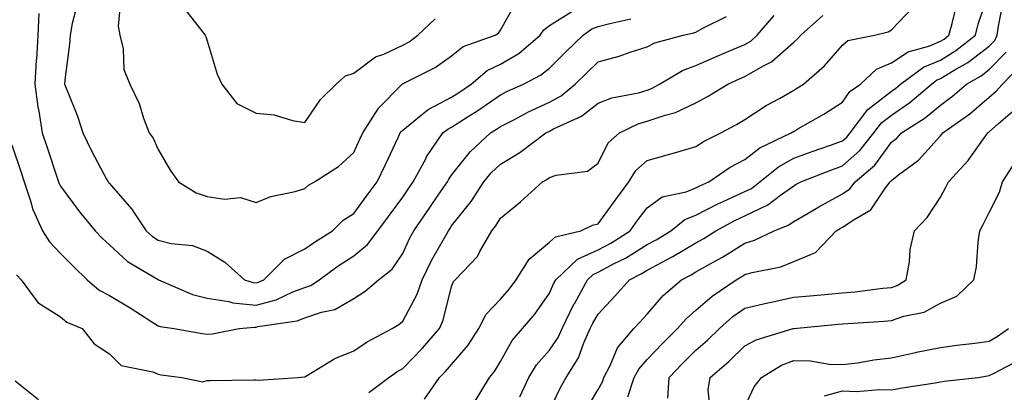
# Model space of a CAD drawing. Units: inches. Extents: x 1037123 to 1039763, y 7226618 to 7229258.
# Drawn here: x 1037710 to 1037911, y 7227499 to 7227575 of the extents above; entities that cross this region are included whole.
import ezdxf

# ---------------------------------------------------------------- set-up
doc = ezdxf.new("R2010")
doc.units = ezdxf.units.IN
doc.header["$MEASUREMENT"] = 0
doc.layers.add('Contour_10377226', color=7, linetype='Continuous', true_color=0x2b85d1)

msp = doc.modelspace()

# ---------------------------------------------------------------- linework, layer by layer
at = {"layer": 'Contour_10377226'}
for points in [[(1037812, 7227497.97, 2889), (1037813.83, 7227501.92, 2889), (1037815.45, 7227504.52, 2889), (1037818.05, 7227507.47, 2889), (1037819.87, 7227510.1, 2889), (1037820.69, 7227511.92, 2889), (1037823.09, 7227516.88, 2889), (1037823.23, 7227517.1, 2889), (1037825.88, 7227521.92, 2889), (1037827, 7227522.97, 2889), (1037828.05, 7227523.44, 2889), (1037831.33, 7227525.2, 2889), (1037833.62, 7227526.35, 2889), (1037838.05, 7227529.09, 2889), (1037839.91, 7227530.06, 2889), (1037842.87, 7227531.92, 2889), (1037845.75, 7227534.22, 2889), (1037848.05, 7227535.14, 2889), (1037852.52, 7227537.45, 2889), (1037854.38, 7227538.25, 2889), (1037858.05, 7227539.95, 2889), (1037859.38, 7227540.59, 2889), (1037861.12, 7227541.92, 2889), (1037864.94, 7227545.03, 2889), (1037868.05, 7227546.74, 2889), (1037871.82, 7227548.15, 2889), (1037875.55, 7227549.42, 2889), (1037878.05, 7227550.32, 2889), (1037878.91, 7227551.06, 2889), (1037879.57, 7227551.92, 2889), (1037883.23, 7227556.74, 2889), (1037888.05, 7227560.47, 2889), (1037888.91, 7227561.06, 2889), (1037889.92, 7227561.92, 2889), (1037894.57, 7227565.4, 2889), (1037898.05, 7227566.84, 2889), (1037901.19, 7227568.78, 2889), (1037905.2, 7227571.92, 2889), (1037905.8, 7227574.17, 2889), (1037908.05, 7227580.83, 2889)], [(1037721.53, 7227578.44, 2896), (1037720.43, 7227574.3, 2896), (1037720, 7227571.92, 2896), (1037719.91, 7227570.06, 2896), (1037718.95, 7227562.82, 2896), (1037718.89, 7227561.92, 2896), (1037719.38, 7227560.59, 2896), (1037721.51, 7227555.38, 2896), (1037722.6, 7227551.92, 2896), (1037724.38, 7227548.25, 2896), (1037727.48, 7227542.49, 2896), (1037727.78, 7227541.92, 2896), (1037727.89, 7227541.76, 2896), (1037728.05, 7227541.57, 2896), (1037732.56, 7227536.43, 2896), (1037735.59, 7227531.92, 2896), (1037736.88, 7227530.75, 2896), (1037738.05, 7227529.97, 2896), (1037740.65, 7227529.32, 2896), (1037745.04, 7227528.91, 2896), (1037748.05, 7227527.74, 2896), (1037751.64, 7227525.51, 2896), (1037755.69, 7227521.92, 2896), (1037757.44, 7227521.31, 2896), (1037758.05, 7227521.26, 2896), (1037758.58, 7227521.39, 2896), (1037759.67, 7227521.92, 2896), (1037763.85, 7227526.12, 2896), (1037768.05, 7227528.21, 2896), (1037770.24, 7227529.73, 2896), (1037773.67, 7227531.92, 2896), (1037775.9, 7227534.07, 2896), (1037778.05, 7227535.44, 2896), (1037780.78, 7227539.19, 2896), (1037782.82, 7227541.92, 2896), (1037784.5, 7227545.47, 2896), (1037787.11, 7227550.98, 2896), (1037787.56, 7227551.92, 2896), (1037787.76, 7227552.21, 2896), (1037788.05, 7227552.53, 2896), (1037791.08, 7227554.95, 2896), (1037793.23, 7227556.74, 2896), (1037798.05, 7227559.22, 2896), (1037799.69, 7227560.28, 2896), (1037802.05, 7227561.92, 2896), (1037805.3, 7227564.67, 2896), (1037808.05, 7227566.02, 2896), (1037811.78, 7227568.19, 2896), (1037816.19, 7227571.92, 2896), (1037816.94, 7227573.03, 2896), (1037818.05, 7227573.87, 2896), (1037823.01, 7227576.96, 2896)], [(1037730.35, 7227579.62, 2897), (1037729.87, 7227573.74, 2897), (1037730.2, 7227571.92, 2897), (1037730.86, 7227569.11, 2897), (1037731.02, 7227564.89, 2897), (1037732.19, 7227561.92, 2897), (1037734.1, 7227557.97, 2897), (1037735.02, 7227554.95, 2897), (1037736.17, 7227551.92, 2897), (1037737, 7227550.87, 2897), (1037738.05, 7227548.54, 2897), (1037740.45, 7227544.32, 2897), (1037742.19, 7227541.92, 2897), (1037745.78, 7227539.65, 2897), (1037748.05, 7227538.95, 2897), (1037751.6, 7227538.37, 2897), (1037754.83, 7227538.7, 2897), (1037758.05, 7227537.68, 2897), (1037761.06, 7227538.91, 2897), (1037766.08, 7227539.95, 2897), (1037768.05, 7227540.55, 2897), (1037768.75, 7227541.22, 2897), (1037770, 7227541.92, 2897), (1037774.92, 7227545.05, 2897), (1037778.05, 7227547.96, 2897), (1037779.3, 7227550.67, 2897), (1037779.91, 7227551.92, 2897), (1037783.01, 7227556.88, 2897), (1037783.05, 7227556.92, 2897), (1037787.91, 7227561.92, 2897), (1037787.99, 7227561.98, 2897), (1037788.05, 7227562, 2897), (1037788.25, 7227562.12, 2897), (1037794.69, 7227565.28, 2897), (1037798.05, 7227567.7, 2897), (1037800.39, 7227569.58, 2897), (1037806.96, 7227571.92, 2897), (1037807.62, 7227572.35, 2897), (1037808.05, 7227572.97, 2897), (1037811.27, 7227578.7, 2897)], [(1037802.89, 7227497.08, 2890), (1037805.82, 7227501.92, 2890), (1037806.84, 7227503.13, 2890), (1037808.05, 7227505.16, 2890), (1037810.47, 7227509.5, 2890), (1037812.54, 7227511.92, 2890), (1037815.08, 7227514.89, 2890), (1037818.05, 7227519.17, 2890), (1037818.91, 7227521.06, 2890), (1037819.38, 7227521.92, 2890), (1037823.83, 7227526.14, 2890), (1037828.05, 7227527.99, 2890), (1037830.61, 7227529.36, 2890), (1037834.57, 7227531.92, 2890), (1037836.04, 7227533.93, 2890), (1037838.05, 7227536.61, 2890), (1037841.12, 7227538.85, 2890), (1037846.04, 7227539.91, 2890), (1037848.05, 7227540.71, 2890), (1037848.85, 7227541.12, 2890), (1037850.71, 7227541.92, 2890), (1037855.06, 7227544.91, 2890), (1037858.05, 7227546.53, 2890), (1037861.1, 7227548.87, 2890), (1037867.5, 7227551.92, 2890), (1037867.84, 7227552.13, 2890), (1037868.05, 7227552.25, 2890), (1037868.87, 7227552.74, 2890), (1037874.2, 7227555.77, 2890), (1037878.05, 7227558.23, 2890), (1037879.55, 7227560.42, 2890), (1037881.68, 7227561.92, 2890), (1037884.98, 7227564.99, 2890), (1037888.05, 7227566.26, 2890), (1037891.43, 7227568.54, 2890), (1037895.9, 7227569.77, 2890), (1037898.05, 7227570.67, 2890), (1037898.83, 7227571.14, 2890), (1037899.81, 7227571.92, 2890), (1037900.47, 7227574.34, 2890), (1037901.45, 7227578.52, 2890)], [(1037818.05, 7227495.18, 2888), (1037820.26, 7227499.71, 2888), (1037821.51, 7227501.92, 2888), (1037824.03, 7227505.94, 2888), (1037825.12, 7227508.99, 2888), (1037826.43, 7227511.92, 2888), (1037826.96, 7227513.01, 2888), (1037828.05, 7227514.89, 2888), (1037831.45, 7227518.52, 2888), (1037834.48, 7227521.92, 2888), (1037836.86, 7227523.11, 2888), (1037838.05, 7227523.85, 2888), (1037842.15, 7227526.02, 2888), (1037843.34, 7227526.63, 2888), (1037848.05, 7227529.44, 2888), (1037849.63, 7227530.34, 2888), (1037852.13, 7227531.92, 2888), (1037855.98, 7227533.99, 2888), (1037858.05, 7227534.95, 2888), (1037862.74, 7227537.23, 2888), (1037865.35, 7227539.22, 2888), (1037868.05, 7227541.14, 2888), (1037868.54, 7227541.43, 2888), (1037869.48, 7227541.92, 2888), (1037875.63, 7227544.34, 2888), (1037878.05, 7227545.2, 2888), (1037881.6, 7227548.37, 2888), (1037884.4, 7227551.92, 2888), (1037885.98, 7227553.99, 2888), (1037888.05, 7227555.59, 2888), (1037891.82, 7227558.15, 2888), (1037896.21, 7227561.92, 2888), (1037897.27, 7227562.7, 2888), (1037898.05, 7227563.03, 2888), (1037900.88, 7227564.75, 2888), (1037903.66, 7227566.31, 2888), (1037908.05, 7227569.67, 2888), (1037909.16, 7227570.81, 2888), (1037909.69, 7227571.92, 2888), (1037909.92, 7227573.8, 2888), (1037910.94, 7227579.03, 2888)], [(1037709.03, 7227522.9, 2893), (1037709.96, 7227521.92, 2893), (1037713.4, 7227517.27, 2893), (1037718.05, 7227514.34, 2893), (1037719.36, 7227513.23, 2893), (1037722.44, 7227511.92, 2893), (1037724.96, 7227508.83, 2893), (1037728.05, 7227506.76, 2893), (1037730.47, 7227504.34, 2893), (1037736.9, 7227503.07, 2893), (1037738.05, 7227502.58, 2893), (1037738.62, 7227502.49, 2893), (1037742.84, 7227501.92, 2893), (1037747.17, 7227501.04, 2893), (1037748.05, 7227501.3, 2893), (1037748.67, 7227501.3, 2893), (1037757.54, 7227501.41, 2893), (1037758.05, 7227501.41, 2893), (1037758.58, 7227501.39, 2893), (1037766.59, 7227501.92, 2893), (1037767.93, 7227502.04, 2893), (1037768.05, 7227502.08, 2893), (1037768.38, 7227502.25, 2893), (1037774.18, 7227505.79, 2893), (1037778.05, 7227507.35, 2893), (1037780.75, 7227509.22, 2893), (1037785.88, 7227511.92, 2893), (1037787.23, 7227512.74, 2893), (1037788.05, 7227513.44, 2893), (1037791.02, 7227518.95, 2893), (1037792.05, 7227521.92, 2893), (1037794.01, 7227525.96, 2893), (1037796.59, 7227530.46, 2893), (1037797.39, 7227531.92, 2893), (1037797.66, 7227532.31, 2893), (1037798.05, 7227532.9, 2893), (1037802.05, 7227537.92, 2893), (1037804.65, 7227541.92, 2893), (1037806.17, 7227543.8, 2893), (1037808.05, 7227545.53, 2893), (1037812.03, 7227547.94, 2893), (1037817.31, 7227551.92, 2893), (1037817.8, 7227552.17, 2893), (1037818.05, 7227552.31, 2893), (1037818.87, 7227552.74, 2893), (1037824.63, 7227555.34, 2893), (1037828.05, 7227557.99, 2893), (1037830.84, 7227559.13, 2893), (1037836.29, 7227560.16, 2893), (1037838.05, 7227560.69, 2893), (1037838.97, 7227561, 2893), (1037840.61, 7227561.92, 2893), (1037845.28, 7227564.69, 2893), (1037848.05, 7227565.73, 2893), (1037852.35, 7227567.62, 2893), (1037854.75, 7227568.62, 2893), (1037858.05, 7227570.03, 2893), (1037859.24, 7227570.73, 2893), (1037860.57, 7227571.92, 2893), (1037864.01, 7227575.96, 2893)], [(1037713.62, 7227576.35, 2895), (1037713.4, 7227571.92, 2895), (1037713.11, 7227566.98, 2895), (1037713.09, 7227566.88, 2895), (1037712.82, 7227561.92, 2895), (1037713.4, 7227557.27, 2895), (1037713.62, 7227556.35, 2895), (1037714.3, 7227551.92, 2895), (1037715.26, 7227549.13, 2895), (1037717.44, 7227542.53, 2895), (1037717.64, 7227541.92, 2895), (1037717.74, 7227541.61, 2895), (1037718.05, 7227541.06, 2895), (1037721.9, 7227535.77, 2895), (1037725.1, 7227531.92, 2895), (1037726.57, 7227530.44, 2895), (1037728.05, 7227529.03, 2895), (1037731.76, 7227525.63, 2895), (1037738.01, 7227521.96, 2895), (1037738.05, 7227521.94, 2895), (1037738.05, 7227521.92, 2895), (1037738.07, 7227521.92, 2895), (1037745.04, 7227518.91, 2895), (1037748.05, 7227518.17, 2895), (1037752.48, 7227517.49, 2895), (1037753.32, 7227517.19, 2895), (1037758.05, 7227516.74, 2895), (1037762.15, 7227517.82, 2895), (1037765.55, 7227519.42, 2895), (1037768.05, 7227520.34, 2895), (1037769.22, 7227520.75, 2895), (1037770.94, 7227521.92, 2895), (1037775.08, 7227524.89, 2895), (1037778.05, 7227526.8, 2895), (1037780.88, 7227529.09, 2895), (1037782.97, 7227531.92, 2895), (1037785.12, 7227534.85, 2895), (1037788.05, 7227538.8, 2895), (1037789.32, 7227540.65, 2895), (1037790.2, 7227541.92, 2895), (1037792.76, 7227546.63, 2895), (1037792.95, 7227547.02, 2895), (1037796.29, 7227551.92, 2895), (1037797.25, 7227552.72, 2895), (1037798.05, 7227553.13, 2895), (1037801.43, 7227555.3, 2895), (1037803.42, 7227556.55, 2895), (1037808.05, 7227559.71, 2895), (1037809.51, 7227560.46, 2895), (1037812.78, 7227561.92, 2895), (1037816.23, 7227563.74, 2895), (1037818.05, 7227565.2, 2895), (1037821.43, 7227568.54, 2895), (1037824.96, 7227571.92, 2895), (1037826.74, 7227573.23, 2895), (1037828.05, 7227573.68, 2895), (1037830.45, 7227574.32, 2895), (1037834.73, 7227575.24, 2895)], [(1037743.42, 7227577.29, 2898), (1037746.14, 7227573.83, 2898), (1037747.62, 7227571.92, 2898), (1037747.78, 7227571.65, 2898), (1037748.05, 7227570.77, 2898), (1037750.1, 7227563.97, 2898), (1037751.04, 7227561.92, 2898), (1037754.1, 7227557.97, 2898), (1037758.05, 7227555.98, 2898), (1037761.76, 7227555.63, 2898), (1037765.53, 7227554.44, 2898), (1037768.05, 7227554.07, 2898), (1037771.23, 7227558.74, 2898), (1037774.46, 7227561.92, 2898), (1037776.33, 7227563.64, 2898), (1037778.05, 7227564.13, 2898), (1037782.48, 7227567.49, 2898), (1037784.2, 7227568.07, 2898), (1037788.05, 7227569.87, 2898), (1037789.38, 7227570.59, 2898), (1037791.12, 7227571.92, 2898), (1037794.69, 7227575.28, 2898)], [(1037781.14, 7227498.83, 2892), (1037785.24, 7227501.92, 2892), (1037786.88, 7227503.09, 2892), (1037788.05, 7227503.78, 2892), (1037792.07, 7227507.9, 2892), (1037795.55, 7227511.92, 2892), (1037796.33, 7227513.64, 2892), (1037798.05, 7227520.49, 2892), (1037798.42, 7227521.55, 2892), (1037798.79, 7227521.92, 2892), (1037803.32, 7227526.65, 2892), (1037803.81, 7227527.68, 2892), (1037806.31, 7227531.92, 2892), (1037807.07, 7227532.9, 2892), (1037808.05, 7227534.52, 2892), (1037812.15, 7227537.82, 2892), (1037816.64, 7227541.92, 2892), (1037817.54, 7227542.43, 2892), (1037818.05, 7227542.8, 2892), (1037819.42, 7227543.29, 2892), (1037825.88, 7227544.09, 2892), (1037828.05, 7227545.75, 2892), (1037830.06, 7227549.91, 2892), (1037832.41, 7227551.92, 2892), (1037836.19, 7227553.78, 2892), (1037838.05, 7227554.34, 2892), (1037841.72, 7227555.59, 2892), (1037843.87, 7227556.1, 2892), (1037848.05, 7227558.07, 2892), (1037850.53, 7227559.44, 2892), (1037854.57, 7227561.92, 2892), (1037856.98, 7227562.99, 2892), (1037858.05, 7227563.46, 2892), (1037861.72, 7227565.59, 2892), (1037863.5, 7227566.47, 2892), (1037868.05, 7227570.51, 2892), (1037868.81, 7227571.16, 2892), (1037869.48, 7227571.92, 2892), (1037873.99, 7227575.98, 2892)], [(1037792.48, 7227497.49, 2891), (1037795.61, 7227501.92, 2891), (1037796.82, 7227503.15, 2891), (1037798.05, 7227504.6, 2891), (1037801.45, 7227508.52, 2891), (1037803.64, 7227511.92, 2891), (1037805.12, 7227514.85, 2891), (1037808.05, 7227517.9, 2891), (1037809.92, 7227520.05, 2891), (1037811.25, 7227521.92, 2891), (1037813.89, 7227526.08, 2891), (1037818.05, 7227529.56, 2891), (1037819.28, 7227530.69, 2891), (1037824.46, 7227531.92, 2891), (1037826.9, 7227533.07, 2891), (1037828.05, 7227533.37, 2891), (1037831.66, 7227538.31, 2891), (1037834.34, 7227541.92, 2891), (1037835.75, 7227544.22, 2891), (1037838.05, 7227546.3, 2891), (1037842.44, 7227547.53, 2891), (1037844.16, 7227548.03, 2891), (1037848.05, 7227549.15, 2891), (1037849.73, 7227550.24, 2891), (1037853.13, 7227551.92, 2891), (1037856.33, 7227553.64, 2891), (1037858.05, 7227554.67, 2891), (1037862.44, 7227557.53, 2891), (1037865.12, 7227558.99, 2891), (1037868.05, 7227560.69, 2891), (1037868.83, 7227561.14, 2891), (1037870.02, 7227561.92, 2891), (1037874.34, 7227565.63, 2891), (1037878.05, 7227569.91, 2891), (1037879.12, 7227570.85, 2891), (1037884.55, 7227571.92, 2891), (1037887.39, 7227572.58, 2891), (1037888.05, 7227573.05, 2891), (1037892.42, 7227577.55, 2891)], [(1037708.05, 7227549.48, 2894), (1037709.96, 7227543.83, 2894), (1037710.61, 7227541.92, 2894), (1037711.92, 7227538.05, 2894), (1037712.37, 7227536.24, 2894), (1037714.34, 7227531.92, 2894), (1037715.76, 7227529.63, 2894), (1037718.05, 7227527.29, 2894), (1037720.73, 7227524.6, 2894), (1037723.52, 7227521.92, 2894), (1037725.92, 7227519.79, 2894), (1037728.05, 7227518.68, 2894), (1037732.31, 7227516.18, 2894), (1037736.55, 7227513.42, 2894), (1037738.05, 7227512.47, 2894), (1037738.46, 7227512.33, 2894), (1037741.29, 7227511.92, 2894), (1037747.05, 7227510.92, 2894), (1037748.05, 7227510.77, 2894), (1037749.1, 7227510.87, 2894), (1037754.59, 7227511.92, 2894), (1037757.74, 7227512.23, 2894), (1037758.05, 7227512.21, 2894), (1037758.44, 7227512.31, 2894), (1037766.45, 7227513.52, 2894), (1037768.05, 7227514.11, 2894), (1037771.41, 7227515.28, 2894), (1037774.18, 7227515.79, 2894), (1037778.05, 7227518.05, 2894), (1037780.39, 7227519.58, 2894), (1037783.09, 7227521.92, 2894), (1037785.92, 7227524.05, 2894), (1037788.05, 7227527.25, 2894), (1037789.51, 7227530.46, 2894), (1037790.32, 7227531.92, 2894), (1037793.48, 7227536.49, 2894), (1037795.32, 7227539.19, 2894), (1037797.19, 7227541.92, 2894), (1037797.48, 7227542.49, 2894), (1037798.05, 7227543.27, 2894), (1037801.88, 7227548.09, 2894), (1037806.04, 7227551.92, 2894), (1037807.27, 7227552.7, 2894), (1037808.05, 7227553.23, 2894), (1037810.75, 7227554.62, 2894), (1037813.75, 7227556.22, 2894), (1037818.05, 7227558.25, 2894), (1037820.45, 7227559.52, 2894), (1037823.36, 7227561.92, 2894), (1037825.73, 7227564.24, 2894), (1037828.05, 7227566.47, 2894), (1037832.31, 7227567.66, 2894), (1037834.59, 7227568.46, 2894), (1037838.05, 7227569.54, 2894), (1037839.61, 7227570.36, 2894), (1037845.43, 7227571.92, 2894), (1037847.58, 7227572.39, 2894), (1037848.05, 7227572.53, 2894), (1037849.46, 7227573.33, 2894), (1037854.26, 7227575.71, 2894)], [(1037825.24, 7227494.73, 2887), (1037828.05, 7227499.46, 2887), (1037828.93, 7227501.04, 2887), (1037829.22, 7227501.92, 2887), (1037830.51, 7227504.38, 2887), (1037831.98, 7227507.99, 2887), (1037835.35, 7227511.92, 2887), (1037836.64, 7227513.33, 2887), (1037838.05, 7227514.89, 2887), (1037841.31, 7227518.66, 2887), (1037845.08, 7227521.92, 2887), (1037847.07, 7227522.9, 2887), (1037848.05, 7227523.5, 2887), (1037851.72, 7227525.59, 2887), (1037853.44, 7227526.53, 2887), (1037858.05, 7227529.38, 2887), (1037860, 7227529.97, 2887), (1037864.03, 7227531.92, 2887), (1037866.92, 7227533.05, 2887), (1037868.05, 7227533.85, 2887), (1037872.64, 7227536.51, 2887), (1037873.15, 7227536.82, 2887), (1037878.05, 7227539.48, 2887), (1037879.5, 7227540.47, 2887), (1037880.61, 7227541.92, 2887), (1037884.61, 7227545.36, 2887), (1037888.05, 7227550.01, 2887), (1037889.12, 7227550.85, 2887), (1037890.12, 7227551.92, 2887), (1037894.94, 7227555.03, 2887), (1037898.05, 7227557.64, 2887), (1037900.53, 7227559.44, 2887), (1037903.38, 7227561.92, 2887), (1037906.37, 7227563.6, 2887), (1037908.05, 7227564.91, 2887), (1037911.53, 7227568.44, 2887)], [(1037834.1, 7227497.97, 2886), (1037835.41, 7227501.92, 2886), (1037836.33, 7227503.64, 2886), (1037838.05, 7227505.59, 2886), (1037841.14, 7227508.83, 2886), (1037844.28, 7227511.92, 2886), (1037846.04, 7227513.93, 2886), (1037848.05, 7227515.69, 2886), (1037851.39, 7227518.58, 2886), (1037856.25, 7227521.92, 2886), (1037857.41, 7227522.56, 2886), (1037858.05, 7227522.96, 2886), (1037859.51, 7227523.38, 2886), (1037865.41, 7227524.56, 2886), (1037868.05, 7227525.61, 2886), (1037872.48, 7227527.49, 2886), (1037876.76, 7227531.92, 2886), (1037877.56, 7227532.41, 2886), (1037878.05, 7227532.66, 2886), (1037880.39, 7227534.26, 2886), (1037883.79, 7227536.18, 2886), (1037886.8, 7227540.67, 2886), (1037887.76, 7227541.92, 2886), (1037887.91, 7227542.06, 2886), (1037888.05, 7227542.23, 2886), (1037889.5, 7227543.37, 2886), (1037893.58, 7227546.39, 2886), (1037898.05, 7227551.33, 2886), (1037898.32, 7227551.65, 2886), (1037898.54, 7227551.92, 2886), (1037904.1, 7227555.87, 2886), (1037908.05, 7227559.24, 2886), (1037909.48, 7227560.49, 2886), (1037910.73, 7227561.92, 2886), (1037914.34, 7227565.63, 2886)], [(1037842.27, 7227497.7, 2885), (1037842.56, 7227501.92, 2885), (1037845.24, 7227504.73, 2885), (1037848.05, 7227507.49, 2885), (1037850.41, 7227509.56, 2885), (1037852.85, 7227511.92, 2885), (1037855.61, 7227514.36, 2885), (1037858.05, 7227516.08, 2885), (1037862.78, 7227517.19, 2885), (1037863.44, 7227517.31, 2885), (1037868.05, 7227518.31, 2885), (1037871.37, 7227518.6, 2885), (1037875.08, 7227518.95, 2885), (1037878.05, 7227519.22, 2885), (1037880.53, 7227519.44, 2885), (1037886.29, 7227520.16, 2885), (1037888.05, 7227520.32, 2885), (1037889.24, 7227520.73, 2885), (1037891.06, 7227521.92, 2885), (1037891.7, 7227525.57, 2885), (1037891.9, 7227528.07, 2885), (1037892.78, 7227531.92, 2885), (1037895.34, 7227534.63, 2885), (1037898.05, 7227538.76, 2885), (1037899.16, 7227540.81, 2885), (1037899.73, 7227541.92, 2885), (1037903.71, 7227546.26, 2885), (1037906.88, 7227550.75, 2885), (1037907.74, 7227551.92, 2885), (1037907.91, 7227552.06, 2885), (1037908.05, 7227552.15, 2885), (1037909.96, 7227553.83, 2885), (1037913.28, 7227556.69, 2885)], [(1037851, 7227494.87, 2884), (1037850.57, 7227499.4, 2884), (1037850.98, 7227501.92, 2884), (1037854.77, 7227505.2, 2884), (1037858.05, 7227508.37, 2884), (1037860.35, 7227509.62, 2884), (1037867.91, 7227511.92, 2884), (1037868.01, 7227511.96, 2884), (1037868.09, 7227511.96, 2884), (1037877.15, 7227512.82, 2884), (1037878.05, 7227512.9, 2884), (1037879.12, 7227512.99, 2884), (1037886.55, 7227513.42, 2884), (1037888.05, 7227513.56, 2884), (1037890.57, 7227514.44, 2884), (1037894.71, 7227515.26, 2884), (1037898.05, 7227517.1, 2884), (1037901.43, 7227518.54, 2884), (1037904.92, 7227521.92, 2884), (1037905.45, 7227524.52, 2884), (1037905.75, 7227529.62, 2884), (1037906.12, 7227531.92, 2884), (1037906.78, 7227533.19, 2884), (1037908.05, 7227535.67, 2884), (1037910.14, 7227539.83, 2884), (1037910.73, 7227541.92, 2884), (1037913.64, 7227546.33, 2884)], [(1037858.05, 7227495.88, 2883), (1037859.98, 7227499.99, 2883), (1037861.43, 7227501.92, 2883), (1037865.55, 7227504.42, 2883), (1037868.05, 7227505.42, 2883), (1037871.45, 7227505.32, 2883), (1037875.32, 7227504.65, 2883), (1037878.05, 7227504.54, 2883), (1037881.06, 7227504.93, 2883), (1037884.46, 7227505.51, 2883), (1037888.05, 7227505.94, 2883), (1037892.95, 7227507.02, 2883), (1037893.19, 7227507.06, 2883), (1037898.05, 7227508.07, 2883), (1037901.43, 7227508.54, 2883), (1037905.08, 7227508.95, 2883), (1037908.05, 7227509.34, 2883), (1037909.69, 7227510.28, 2883), (1037912, 7227511.92, 2883)], [(1037874.32, 7227498.19, 2882), (1037878.05, 7227499.17, 2882), (1037880.92, 7227499.05, 2882), (1037885.61, 7227499.48, 2882), (1037888.05, 7227499.36, 2882), (1037890.2, 7227499.77, 2882), (1037896.98, 7227500.85, 2882), (1037898.05, 7227501.02, 2882), (1037898.83, 7227501.14, 2882), (1037905.78, 7227501.92, 2882), (1037907.72, 7227502.25, 2882), (1037908.05, 7227502.29, 2882), (1037908.89, 7227502.76, 2882), (1037914.38, 7227505.59, 2882)], [(1037708.75, 7227501.22, 2892), (1037713.56, 7227497.43, 2892)]]:
    msp.add_polyline3d(points, dxfattribs=at)

doc.saveas('drawing.dxf')
